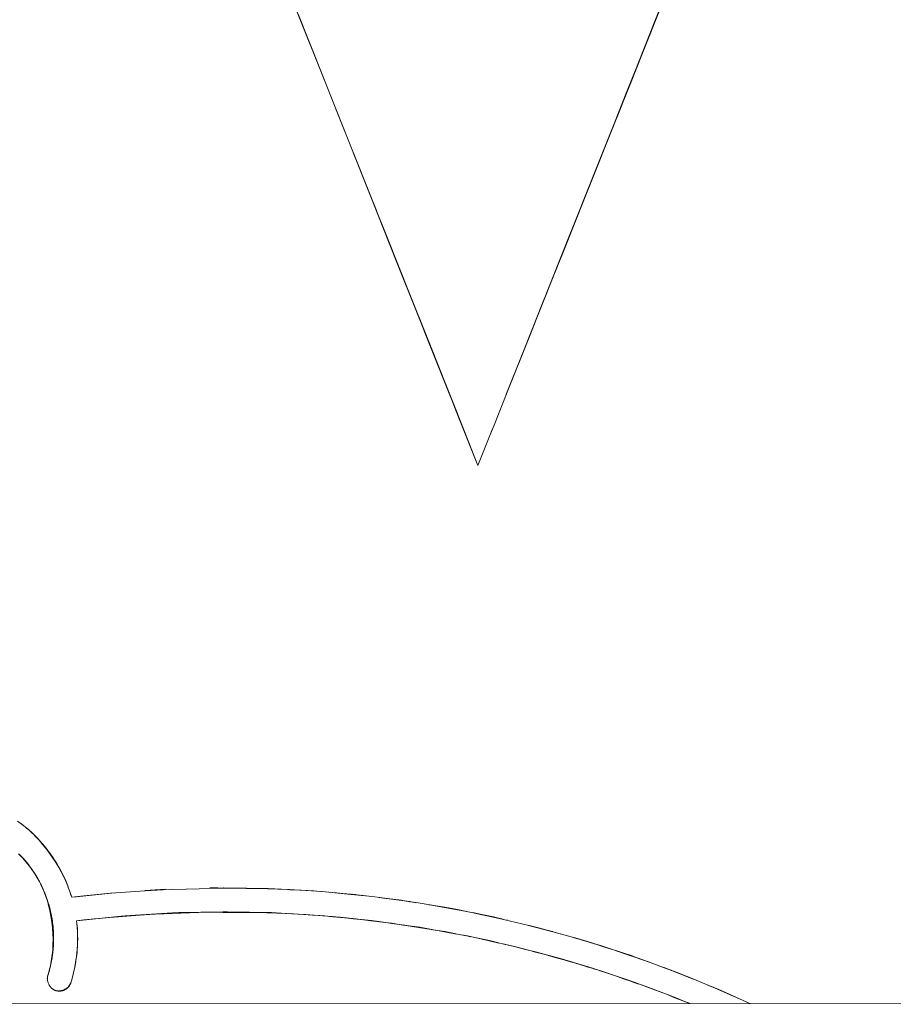
# Model space of a CAD drawing. Units: millimetres. Extents: x -4558 to 4558, y -3811 to 3789.
# Drawn here: x 2722 to 2940, y 44 to 290 of the extents above; entities that cross this region are included whole.
import ezdxf

# ---------------------------------------------------------------- set-up
doc = ezdxf.new("R2010")
doc.units = ezdxf.units.MM
doc.layers.add('EF-Swing-Component-Frame-Beam-Steel', color=7, linetype='Continuous', lineweight=5)
doc.layers.add('None', color=7, linetype='Continuous', lineweight=5)

# ---------------------------------------------------------------- blocks, each defined once
blk = doc.blocks.new('Group')
at = {"layer": 'EF-Swing-Component-Frame-Beam-Steel', "color": 7, "linetype": 'Continuous', "lineweight": 5, "transparency": 33554687}
blk.add_line((1480.43, 55.91), (4199.57, 55.58), dxfattribs=at)
at = {"layer": 'None', "color": 93, "linetype": 'Continuous', "lineweight": 5, "true_color": 0x66cc66, "transparency": 33554687}
for p, q in [((2839.09, 197.45), (2839.75, 199.12)), ((2722.24, 100.53), (2722.55, 100.29)), ((2722.24, 100.53), (2722.24, 100.53)), ((2722.24, 100.53), (2722.24, 100.53)), ((2722.35, 100.44), (2722.8, 100.08)), ((2722.68, 100.18), (2722.68, 100.18)), ((2723.27, 99.69), (2723.29, 99.68)), ((2723.34, 99.63), (2723.86, 99.19)), ((2724.35, 98.74), (2724.92, 98.2)), ((2725.4, 97.73), (2725.97, 97.14)), ((2726.32, 96.83), (2726.66, 96.46)), ((2726.43, 96.66), (2727.02, 96)), ((2727.36, 95.69), (2727.65, 95.33)), ((2727.45, 95.5), (2728.08, 94.73)), ((2728.45, 94.26), (2729.07, 93.43)), ((2728.62, 94.14), (2728.74, 93.97)), ((2729.43, 92.94), (2729.79, 92.41)), ((2729.56, 92.86), (2729.66, 92.73)), ((2730.37, 91.55), (2730.72, 91)), ((2730.5, 91.47), (2730.51, 91.45)), ((2731.25, 90.13), (2731.6, 89.51)), ((2731.32, 90.13), (2731.37, 90.03)), ((2732.03, 88.76), (2732.35, 88.13)), ((2732.06, 88.78), (2732.14, 88.63)), ((2732.72, 87.4), (2733.01, 86.77)), ((2732.75, 87.4), (2732.82, 87.26)), ((2733.48, 85.75), (2733.49, 85.71)), ((2733.49, 85.71), (2733.51, 85.68)), ((2733.51, 85.68), (2733.72, 85.17)), ((2733.72, 85.17), (2733.95, 84.55)), ((2733.87, 84.74), (2734.1, 84.11)), ((2733.95, 84.55), (2733.95, 84.55)), ((2752.99, 83.95), (2758.09, 84.29)), ((2757.43, 84.16), (2759.72, 84.23)), ((2783.68, 84.48), (2783.72, 84.47)), ((2783.72, 84.47), (2788.7, 84.21)), ((2788.7, 84.21), (2789.16, 84.18)), ((2788.7, 84.21), (2788.7, 84.21)), ((2789.4, 84.17), (2789.55, 84.16)), ((2794.76, 83.88), (2795.13, 83.86)), ((2794.83, 83.86), (2797.08, 83.68)), ((2799.21, 83.51), (2800.35, 83.4)), ((2737.77, 82.61), (2744.43, 83.31)), ((2737.77, 82.61), (2737.77, 82.61)), ((2737.77, 82.61), (2737.77, 82.61)), ((2744.43, 83.31), (2745.36, 83.41)), ((2804.78, 83.03), (2806.37, 82.84)), ((2807, 82.78), (2807.28, 82.75)), ((2807.08, 82.76), (2807.33, 82.74)), ((2811.33, 82.25), (2812.07, 82.15)), ((2818.75, 81.25), (2820.81, 80.92)), ((2818.9, 81.23), (2819.12, 81.2)), ((2819.1, 81.2), (2819.22, 81.18)), ((2821.21, 80.86), (2821.21, 80.86)), ((2823.86, 80.43), (2824.14, 80.38)), ((2830.74, 79.22), (2830.96, 79.18)), ((2830.96, 79.18), (2831.63, 79.07)), ((2830.96, 79.18), (2830.96, 79.18)), ((2737.24, 76.53), (2737.25, 76.53)), ((2737.25, 76.53), (2744.17, 77.24)), ((2744.17, 77.24), (2745.09, 77.33)), ((2788.83, 78.2), (2791.35, 78.05)), ((2793.12, 77.95), (2794.07, 77.89)), ((2799.01, 77.51), (2801.77, 77.25)), ((2834.73, 78.45), (2842.24, 76.83)), ((2835.18, 78.36), (2842.09, 76.86)), ((2835.27, 78.34), (2842.16, 76.85)), ((2835.27, 78.34), (2842.16, 76.85)), ((2842.09, 76.86), (2842.5, 76.77)), ((2736.08, 75.01), (2736.09, 74.84)), ((2811.95, 76.12), (2813.06, 75.97)), ((2816.48, 75.49), (2817.46, 75.36)), ((2824.84, 74.18), (2825.99, 73.97)), ((2848.7, 75.27), (2854.48, 73.78)), ((2848.95, 75.21), (2853.66, 73.99)), ((2853.66, 73.99), (2853.91, 73.92)), ((2853.91, 73.92), (2854.76, 73.7)), ((2854.45, 73.79), (2854.48, 73.78)), ((2828.98, 73.44), (2830.78, 73.11)), ((2838.26, 71.55), (2839.95, 71.18)), ((2859.86, 72.26), (2866.7, 70.21)), ((2860.17, 72.17), (2865.79, 70.47)), ((2842.54, 70.6), (2842.54, 70.6)), ((2847.64, 69.36), (2847.64, 69.36)), ((2865.79, 70.47), (2867.12, 70.07)), ((2870.21, 69.07), (2870.21, 69.07)), ((2870.33, 69.03), (2877.88, 66.44)), ((2870.74, 68.9), (2878.18, 66.33)), ((2850.76, 68.54), (2852.61, 68.05)), ((2878.18, 66.33), (2878.56, 66.19)), ((2878.18, 66.33), (2878.29, 66.29)), ((2735.7, 65.99), (2735.71, 66.01)), ((2863.3, 64.95), (2864.9, 64.47)), ((2878.63, 66.17), (2878.63, 66.17)), ((2882.2, 64.86), (2882.2, 64.86)), ((2728.76, 62.74), (2728.77, 62.79)), ((2734.74, 61.81), (2734.81, 62.02)), ((2870.39, 62.68), (2872.43, 61.97)), ((2888.19, 62.52), (2889.8, 61.88)), ((2888.44, 62.43), (2888.76, 62.31)), ((2888.72, 62.31), (2888.8, 62.28)), ((2730.62, 59.04), (2730.65, 59.03)), ((2730.7, 59.02), (2730.7, 59.02)), ((2734.48, 60.95), (2734.47, 60.91)), ((2893.46, 60.39), (2893.75, 60.27)), ((2731.72, 58.87), (2731.73, 58.87)), ((2731.85, 58.88), (2731.86, 58.88)), ((2882.47, 58.33), (2883.13, 58.07)), ((2885.27, 57.22), (2885.89, 56.98)), ((2899.78, 57.64), (2900.3, 57.42)), ((2888.4, 55.99), (2889.02, 55.74))]:
    blk.add_line(p, q, dxfattribs=at)
at = {"layer": 'None', "color": 93, "linetype": 'Continuous', "lineweight": 5, "true_color": 0x66cc66, "transparency": 33554687, "flags": 128}
for points in [[(2843.09, 207.48), (2847.48, 218.5), (2853.12, 232.65), (2858.73, 246.72), (2864.32, 260.73), (2869.89, 274.7), (2875.1, 287.77), (2880.28, 300.76), (2885.42, 313.65), (2890.53, 326.46), (2895.59, 339.16), (2901.19, 353.19), (2906.73, 367.09), (2912.22, 380.85), (2917.63, 394.43), (2922.97, 407.81), (2928.24, 421.03), (2933.44, 434.08), (2938.58, 446.96), (2939.77, 449.95)], [(2733.12, 448.28), (2734.31, 445.29), (2739.18, 433.08), (2744.1, 420.73), (2749.08, 408.25), (2754.11, 395.62), (2759.2, 382.86), (2764.35, 369.95), (2769.25, 357.66), (2774.2, 345.25), (2779.2, 332.71), (2784.25, 320.05), (2789.34, 307.29), (2795.06, 292.95), (2800.82, 278.49), (2806.63, 263.91), (2812.47, 249.27), (2818.33, 234.57), (2824.23, 219.79), (2830.15, 204.93), (2836.11, 189.99)], [(2791.29, 302.37), (2800.62, 278.95), (2803.53, 271.65), (2806.42, 264.42), (2812.4, 249.43), (2816.05, 240.23), (2820.77, 228.36), (2823.98, 220.27), (2828.9, 207.99), (2831.28, 202.05), (2836.11, 189.99), (2839.09, 197.46), (2840.12, 200.06), (2843.4, 208.27), (2849.43, 223.36), (2850.8, 226.81), (2856.4, 240.86), (2861.29, 253.13), (2862.56, 256.32), (2869.05, 272.55), (2874.13, 285.27), (2877.29, 293.22), (2881.37, 303.46)], [(2734.31, 445.29), (2737.65, 436.91), (2742.24, 425.4), (2746.88, 413.77), (2751.57, 402), (2756.4, 389.89), (2761.3, 377.59), (2766.25, 365.18), (2771.25, 352.64), (2776.29, 340), (2781.38, 327.23), (2786.52, 314.36), (2791.69, 301.4), (2796.89, 288.34), (2802.14, 275.19), (2807.74, 261.15), (2813.36, 247.06), (2819, 232.9), (2824.67, 218.67), (2830.38, 204.37), (2836.11, 189.99)], [(2843.09, 207.48), (2846.78, 216.73), (2852.07, 230.01), (2857.34, 243.21), (2862.67, 256.6), (2868, 269.96), (2873.29, 283.23), (2878.55, 296.41), (2883.77, 309.5), (2888.95, 322.5), (2894.09, 335.4), (2899.19, 348.18), (2904.24, 360.85), (2909.25, 373.39), (2914.5, 386.58), (2919.68, 399.57), (2924.8, 412.4), (2929.85, 425.07), (2934.84, 437.59), (2938.58, 446.96), (2954.01, 443.18)], [(2869.74, 274.3), (2871.47, 278.63), (2877.35, 293.38), (2879.23, 298.08)], [(2800.55, 279.13), (2802.87, 273.31), (2806.54, 264.14), (2809.2, 257.48), (2810.75, 253.57)], [(2845.48, 213.47), (2847.99, 219.77), (2849.4, 223.3), (2856.99, 242.34), (2859.63, 248.96)], [(2822.76, 223.33), (2828.43, 209.18), (2831.57, 201.34), (2832.73, 198.45), (2836.11, 189.99)], [(2839.75, 199.12), (2836.11, 189.99), (2839.09, 197.45)], [(2721.22, 101.3), (2722.48, 100.34), (2723.51, 99.49), (2724.56, 98.56), (2725.57, 97.57), (2726.57, 96.51), (2727.55, 95.39), (2728.51, 94.19), (2729.46, 92.9), (2730.42, 91.48), (2731.32, 90.02), (2732.1, 88.62), (2732.8, 87.24), (2733.41, 85.89), (2733.47, 85.74), (2733.49, 85.7), (2733.95, 84.55), (2734.41, 83.23), (2734.71, 82.29), (2737.77, 82.61), (2744.43, 83.31), (2745.72, 83.39), (2753.09, 83.87), (2757.53, 84.16), (2760.05, 84.23), (2766.49, 84.42), (2771.13, 84.55), (2772.64, 84.54), (2778.26, 84.49), (2778.27, 84.49), (2783.1, 84.46), (2783.71, 84.43), (2788.7, 84.2), (2793.53, 83.98), (2798, 83.6), (2802.35, 83.23), (2805.46, 82.97), (2806.51, 82.84), (2810.36, 82.36), (2814.15, 81.89), (2817.02, 81.54), (2817.8, 81.41), (2821.21, 80.86), (2824.57, 80.32), (2827.87, 79.78), (2828.73, 79.64), (2830.99, 79.19), (2834.04, 78.59), (2837.05, 77.99), (2839.16, 77.57), (2839.98, 77.37), (2842.81, 76.69), (2845.63, 76.01), (2848.43, 75.34), (2851.2, 74.67), (2852.16, 74.43), (2853.92, 73.94), (2856.63, 73.17), (2859.33, 72.41), (2862.04, 71.64), (2863.68, 71.18), (2864.75, 70.84), (2867.47, 69.96), (2870.21, 69.07), (2872.97, 68.18), (2874.14, 67.8), (2875.77, 67.21), (2878.63, 66.16), (2881.52, 65.11), (2884.43, 64.04), (2884.98, 63.84), (2887.47, 62.83), (2890.59, 61.56), (2893.75, 60.27), (2896.03, 59.34), (2897, 58.9), (2900.43, 57.35), (2903.93, 55.77), (2904, 55.73)], [(2721.48, 93.09), (2722.41, 92.12), (2723.28, 91.12), (2724.07, 90.14), (2724.81, 89.14), (2725.49, 88.14), (2726.1, 87.16), (2726.66, 86.18), (2727.11, 85.31), (2727.53, 84.39), (2727.95, 83.4), (2728.3, 82.43), (2728.37, 82.23), (2728.64, 81.39), (2728.96, 80.25), (2729.28, 78.91), (2729.55, 77.53), (2729.76, 76.1), (2729.92, 74.67), (2729.92, 74.65), (2730.02, 73.22), (2730.05, 71.84), (2730.04, 70.5), (2729.97, 69.2), (2729.9, 68.43), (2729.86, 68), (2729.71, 66.85), (2729.52, 65.77), (2729.31, 64.75), (2729.06, 63.78), (2728.82, 62.96), (2728.77, 62.79), (2728.74, 62.68), (2728.71, 62.58), (2728.69, 62.49), (2728.68, 62.38), (2728.66, 62.28), (2728.66, 62.17), (2728.65, 62.05), (2728.65, 61.94), (2728.66, 61.81), (2728.67, 61.69), (2728.69, 61.56), (2728.71, 61.43), (2728.74, 61.3), (2728.77, 61.17), (2728.81, 61.03), (2728.86, 60.9), (2728.91, 60.77), (2728.97, 60.63), (2729.04, 60.5), (2729.11, 60.37), (2729.19, 60.25), (2729.26, 60.13), (2729.34, 60.02), (2729.43, 59.91), (2729.52, 59.81), (2729.61, 59.71), (2729.7, 59.62), (2729.79, 59.54), (2729.89, 59.46), (2729.98, 59.39), (2730.07, 59.32), (2730.16, 59.26), (2730.26, 59.21), (2730.35, 59.16), (2730.44, 59.12), (2730.54, 59.08), (2730.63, 59.04), (2730.72, 59.01), (2730.82, 58.98), (2730.91, 58.96), (2731.01, 58.94), (2731.11, 58.92), (2731.22, 58.91), (2731.33, 58.9), (2731.44, 58.9), (2731.56, 58.9), (2731.69, 58.91), (2731.81, 58.92), (2731.94, 58.94), (2732.08, 58.97), (2732.21, 59), (2732.35, 59.03), (2732.48, 59.08), (2732.62, 59.13), (2732.76, 59.18), (2732.9, 59.25), (2733.04, 59.32), (2733.16, 59.39), (2733.29, 59.47), (2733.4, 59.55), (2733.51, 59.63), (2733.61, 59.71), (2733.71, 59.8), (2733.81, 59.89), (2733.89, 59.98), (2733.98, 60.07), (2734.05, 60.16), (2734.12, 60.25), (2734.18, 60.34), (2734.24, 60.42), (2734.24, 60.43), (2734.29, 60.51), (2734.34, 60.6), (2734.38, 60.69), (2734.42, 60.78), (2734.45, 60.87), (2734.48, 60.95), (2734.71, 61.71), (2735.09, 63.07), (2735.41, 64.5), (2735.59, 65.47), (2735.69, 66), (2735.91, 67.58), (2736.07, 69.14), (2736.16, 70.65), (2736.17, 71.06), (2736.19, 72.12), (2736.17, 73.55), (2736.08, 74.94), (2735.94, 76.4), (2737.25, 76.54), (2744.16, 77.27), (2745.33, 77.35), (2749.54, 77.65), (2752.85, 77.88), (2755.6, 78.08), (2759.8, 78.22), (2766.38, 78.44), (2768.94, 78.53), (2772.43, 78.52), (2778.13, 78.51), (2780.36, 78.51), (2783.41, 78.4), (2788.39, 78.21), (2791.35, 78.1), (2793.11, 77.97), (2797.28, 77.65), (2797.5, 77.63), (2801.74, 77.3), (2805.61, 76.86), (2809.37, 76.42), (2813.06, 75.99), (2814.59, 75.81), (2816.47, 75.51), (2819.69, 75), (2822.87, 74.5), (2825.99, 74), (2827.88, 73.7), (2828.97, 73.48), (2831.79, 72.92), (2834.58, 72.37), (2837.33, 71.83), (2838.26, 71.64), (2839.96, 71.23), (2842.54, 70.6), (2845.1, 69.98), (2847.64, 69.36), (2850.16, 68.75), (2850.78, 68.6), (2852.62, 68.08), (2855.07, 67.37), (2857.53, 66.67), (2859.99, 65.97), (2862.44, 65.27), (2863.32, 65.02), (2864.91, 64.5), (2867.41, 63.68), (2869.92, 62.85), (2872.46, 62.02), (2873.45, 61.7), (2875.05, 61.1), (2877.71, 60.11), (2880.41, 59.1), (2883.14, 58.08), (2885.31, 57.27), (2885.93, 57.01), (2888.89, 55.78), (2888.99, 55.74)], [(2722.68, 100.18), (2722.24, 100.53), (2722.16, 100.59), (2722.24, 100.53), (2722.19, 100.57)], [(2723.65, 99.37), (2724.1, 98.99), (2723.43, 99.55), (2723.1, 99.83), (2723.43, 99.55), (2723.29, 99.68)], [(2723.31, 99.66), (2723.44, 99.56), (2723.54, 99.47), (2723.44, 99.56)], [(2724.57, 98.55), (2724.59, 98.53), (2724.59, 98.53), (2724.1, 98.99), (2724.57, 98.55)], [(2727.78, 95.18), (2728.34, 94.5), (2728.35, 94.49), (2728.35, 94.5), (2728.34, 94.5), (2728.35, 94.5), (2727.78, 95.18), (2727.36, 95.69), (2727.36, 95.69), (2727.36, 95.69), (2726.76, 96.34), (2726.76, 96.34), (2726.76, 96.34), (2726.32, 96.83), (2726.32, 96.83), (2726.32, 96.83), (2725.7, 97.46), (2725.7, 97.46), (2725.7, 97.46), (2725.23, 97.93), (2724.59, 98.53), (2724.59, 98.53), (2724.59, 98.53), (2725.23, 97.93), (2725.63, 97.53)], [(2725.63, 97.53), (2725.7, 97.46), (2725.7, 97.46), (2726.32, 96.83)], [(2726.66, 96.46), (2726.76, 96.34), (2726.76, 96.34), (2727.36, 95.69)], [(2726.83, 85.84), (2726.93, 85.65), (2726.65, 86.19), (2726.32, 86.79), (2726.05, 87.26), (2725.66, 87.9), (2725.41, 88.31), (2724.95, 88.99), (2724.72, 89.33), (2724.2, 90.04), (2723.99, 90.33), (2723.41, 91.05), (2723.22, 91.29), (2722.57, 92.04), (2722.41, 92.23), (2721.69, 92.98)], [(2721.69, 92.98), (2721.78, 92.9), (2722.41, 92.23), (2722.57, 92.04), (2722.65, 91.95), (2723.22, 91.29), (2723.41, 91.06), (2723.49, 90.97), (2723.99, 90.33), (2724.21, 90.04), (2724.28, 89.95), (2724.72, 89.33), (2724.96, 88.99), (2725.03, 88.89), (2725.41, 88.31), (2725.66, 87.91), (2725.73, 87.81), (2726.05, 87.26), (2726.32, 86.79), (2726.38, 86.69), (2726.65, 86.19), (2726.93, 85.67), (2726.93, 85.66), (2727.06, 85.4), (2726.93, 85.66), (2727.01, 85.49)], [(2727.65, 95.33), (2727.78, 95.18), (2727.78, 95.18)], [(2727.78, 95.18), (2727.78, 95.18), (2727.78, 95.18)], [(2728.74, 93.97), (2729.28, 93.27), (2729.28, 93.27), (2728.74, 93.97), (2728.35, 94.5), (2728.35, 94.49), (2728.62, 94.14)], [(2721.78, 92.9), (2722.57, 92.04), (2722.41, 92.23), (2721.78, 92.9)], [(2722.65, 91.95), (2723.41, 91.06), (2723.22, 91.29), (2722.65, 91.95)], [(2723.49, 90.97), (2724.21, 90.04), (2723.99, 90.33), (2723.49, 90.97)], [(2733.95, 84.55), (2734.25, 83.72), (2733.95, 84.55), (2733.72, 85.17), (2733.72, 85.17), (2733.72, 85.17), (2733.38, 85.99), (2733.13, 86.59), (2733.13, 86.59), (2733.13, 86.59), (2733.13, 86.59), (2733.13, 86.59), (2732.75, 87.4), (2732.48, 87.98), (2732.48, 87.98), (2732.48, 87.98), (2732.47, 87.99), (2732.48, 87.98), (2732.06, 88.78), (2731.76, 89.35), (2731.76, 89.35), (2731.76, 89.35), (2731.76, 89.36), (2731.76, 89.35), (2731.32, 90.13), (2730.99, 90.69), (2730.99, 90.69), (2730.99, 90.69), (2730.99, 90.69), (2730.99, 90.69), (2730.51, 91.45), (2730.16, 92), (2730.17, 91.99), (2730.16, 92), (2730.16, 92), (2730.16, 92), (2729.66, 92.73), (2729.28, 93.27), (2729.28, 93.26), (2729.28, 93.27), (2729.28, 93.27), (2729.28, 93.26), (2729.56, 92.86)], [(2729.66, 92.73), (2730.16, 92), (2730.17, 91.99), (2730.5, 91.47)], [(2730.51, 91.45), (2730.99, 90.69), (2730.99, 90.69), (2731.32, 90.13)], [(2724.28, 89.95), (2724.96, 88.99), (2724.72, 89.33), (2724.28, 89.95)], [(2725.03, 88.89), (2725.66, 87.91), (2725.41, 88.31), (2725.03, 88.89)], [(2731.37, 90.03), (2731.76, 89.36), (2731.76, 89.35), (2732.06, 88.78)], [(2732.14, 88.63), (2732.47, 87.99), (2732.48, 87.98), (2732.75, 87.4)], [(2725.73, 87.81), (2726.32, 86.79), (2726.05, 87.26), (2725.73, 87.81)], [(2726.6, 86.28), (2726.38, 86.69), (2726.65, 86.19), (2726.93, 85.67), (2726.75, 86)], [(2732.82, 87.26), (2733.13, 86.59), (2733.13, 86.59), (2733.38, 85.99)], [(2733.33, 86.06), (2733.48, 85.7), (2733.59, 85.43)], [(2733.38, 85.99), (2733.42, 85.89), (2733.48, 85.75)], [(2727.45, 84.57), (2727.49, 84.49), (2727.71, 84.01), (2728, 83.31), (2728.18, 82.86), (2728.46, 82.1), (2728.6, 81.69), (2728.86, 80.87), (2728.98, 80.51), (2729.22, 79.63), (2729.3, 79.31), (2729.22, 79.63), (2729.3, 79.31), (2729.45, 78.71), (2729.22, 79.63), (2729.14, 79.93), (2728.98, 80.51), (2728.86, 80.87), (2728.79, 81.13), (2728.6, 81.69), (2728.46, 82.1), (2728.38, 82.31), (2728.18, 82.86), (2728, 83.31), (2727.93, 83.48), (2727.71, 84.01), (2727.49, 84.49), (2727.43, 84.64), (2727.22, 85.09), (2726.93, 85.65), (2727.1, 85.31), (2727.16, 85.2)], [(2727.25, 85.01), (2727.43, 84.64), (2727.22, 85.09), (2727.14, 85.24), (2727.22, 85.09), (2727.49, 84.49), (2727.53, 84.39), (2727.55, 84.35)], [(2727.53, 84.41), (2727.49, 84.49), (2727.71, 84.01), (2727.93, 83.48), (2727.55, 84.37)], [(2734.71, 82.29), (2734.45, 83.1), (2734.4, 83.28), (2734.45, 83.1), (2734.71, 82.29), (2734.45, 83.09), (2734.25, 83.72), (2734.35, 83.41)], [(2753.02, 83.95), (2753.04, 83.96), (2757.46, 84.25), (2758.09, 84.29)], [(2769.19, 84.6), (2771.05, 84.65), (2771.17, 84.65)], [(2769.19, 84.6), (2771.05, 84.65), (2771.17, 84.65)], [(2770.6, 84.53), (2772.61, 84.52), (2775.68, 84.51)], [(2772.55, 84.64), (2776.57, 84.58), (2783.65, 84.48), (2783.08, 84.49)], [(2772.58, 84.64), (2776.56, 84.58), (2776.57, 84.58), (2778.21, 84.56)], [(2778.21, 84.56), (2778.23, 84.56), (2778.24, 84.56), (2778.35, 84.55), (2783.08, 84.49)], [(2782.42, 84.46), (2783.67, 84.41), (2788.69, 84.2), (2789.27, 84.17)], [(2795.13, 83.86), (2790.13, 84.13), (2783.65, 84.48), (2783.68, 84.48)], [(2789.36, 84.17), (2790.13, 84.13), (2794.76, 83.88), (2790.13, 84.13), (2795.09, 83.85)], [(2793.2, 84), (2793.55, 83.97), (2794.47, 83.89)], [(2799.21, 83.51), (2800.35, 83.4), (2803.66, 83.09), (2807.28, 82.75)], [(2728, 83.31), (2728.38, 82.31), (2728.18, 82.86), (2728, 83.31)], [(2728.46, 82.1), (2728.79, 81.13), (2728.6, 81.69), (2728.46, 82.1)], [(2734.34, 83.44), (2734.71, 82.29), (2737.77, 82.61), (2744.69, 83.32)], [(2744.57, 83.32), (2735.94, 82.42), (2734.71, 82.29), (2735.94, 82.42), (2745.36, 83.41)], [(2734.71, 82.29), (2735.93, 82.42), (2735.94, 82.42), (2737.77, 82.61)], [(2735.93, 82.42), (2735.94, 82.42), (2735.93, 82.42)], [(2800.76, 83.37), (2803.66, 83.09), (2807.08, 82.76)], [(2800.89, 83.36), (2803.66, 83.09), (2800.89, 83.36)], [(2806.72, 82.8), (2810.36, 82.36), (2810.39, 82.36)], [(2811.33, 82.25), (2812.07, 82.15), (2817.13, 81.47), (2819.12, 81.2)], [(2812.52, 82.09), (2817.13, 81.47), (2819.23, 81.18)], [(2812.69, 82.07), (2817.13, 81.47), (2812.69, 82.07)], [(2816.32, 81.62), (2817.77, 81.4), (2818.38, 81.3)], [(2728.86, 80.87), (2729.14, 79.93), (2728.98, 80.51), (2728.86, 80.87)], [(2729.21, 64.31), (2729.32, 64.72), (2729.51, 65.56), (2729.59, 65.91), (2729.76, 66.83), (2729.81, 67.11), (2729.88, 67.59), (2729.95, 68.11), (2729.98, 68.32), (2730.04, 68.82), (2730.09, 69.39), (2730.11, 69.54), (2730.15, 70.05), (2730.18, 70.68), (2730.18, 70.76), (2730.2, 71.29), (2730.21, 71.97), (2730.21, 71.99), (2730.2, 72.54), (2730.18, 73.22), (2730.18, 73.26), (2730.15, 73.78), (2730.11, 74.45), (2730.1, 74.55), (2730.06, 75.02), (2729.98, 75.67), (2729.96, 75.83), (2729.9, 76.26), (2729.81, 76.89), (2729.77, 77.11), (2729.7, 77.49), (2729.58, 78.11), (2729.52, 78.38), (2729.45, 78.71), (2729.52, 78.38), (2729.7, 77.49), (2729.76, 77.11), (2729.9, 76.26), (2729.96, 75.83), (2730.06, 75.02), (2730.09, 74.55), (2730.15, 73.78), (2730.17, 73.26), (2730.2, 72.54), (2730.2, 71.97), (2730.2, 71.29), (2730.17, 70.68), (2730.15, 70.05), (2730.09, 69.39), (2730.04, 68.82), (2729.95, 68.11), (2729.88, 67.59), (2729.76, 66.83), (2729.68, 66.37), (2729.76, 66.83), (2729.68, 66.37), (2729.59, 65.91), (2729.68, 66.37), (2729.51, 65.56), (2729.42, 65.16), (2729.51, 65.56), (2729.42, 65.16), (2729.32, 64.72), (2729.42, 65.16), (2729.21, 64.31)], [(2729.3, 79.31), (2729.45, 78.71), (2729.52, 78.38), (2729.3, 79.31)], [(2760.26, 78.39), (2761.45, 78.44), (2772.42, 78.66), (2772.79, 78.65), (2773.63, 78.66), (2772.79, 78.64), (2761.45, 78.44), (2772.42, 78.66), (2760.26, 78.39)], [(2824.7, 74.2), (2824.15, 74.3), (2821.08, 74.86), (2811.39, 76.2), (2808.73, 76.57), (2798.56, 77.56), (2796.66, 77.74), (2785.69, 78.38), (2784.56, 78.44), (2772.79, 78.65), (2773.63, 78.66), (2784.56, 78.44), (2785.69, 78.4), (2785.79, 78.39), (2789.52, 78.17), (2785.79, 78.39), (2789.23, 78.18)], [(2773.63, 78.66), (2785.69, 78.4), (2784.56, 78.44), (2773.63, 78.66)], [(2823.86, 80.43), (2824.14, 80.38), (2830.52, 79.27), (2831.24, 79.14)], [(2824.54, 80.32), (2830.52, 79.26), (2830.74, 79.22)], [(2824.57, 80.32), (2824.57, 80.32), (2824.57, 80.32)], [(2824.71, 80.29), (2830.52, 79.27), (2824.71, 80.29)], [(2827.53, 79.84), (2827.85, 79.77), (2830.25, 79.32)], [(2830.74, 79.22), (2830.96, 79.18), (2833.27, 78.74)], [(2729.58, 78.11), (2729.7, 77.49), (2729.77, 77.11), (2729.58, 78.11)], [(2729.81, 76.89), (2729.9, 76.26), (2729.96, 75.83), (2729.81, 76.89)], [(2745.3, 77.35), (2747.02, 77.52), (2749.27, 77.73), (2748.09, 77.64), (2747.02, 77.53), (2735.94, 76.4), (2737.74, 76.61), (2741.3, 76.97)], [(2735.94, 76.4), (2737.74, 76.61), (2735.94, 76.4), (2737.24, 76.53)], [(2735.94, 76.4), (2736.02, 75.62), (2735.94, 76.4)], [(2740.64, 76.9), (2737.74, 76.61), (2741.3, 76.97)], [(2744.87, 77.32), (2747.02, 77.53), (2744.87, 77.32)], [(2748.09, 77.64), (2749.27, 77.73), (2759.89, 78.37), (2760.26, 78.39), (2761.45, 78.44), (2759.9, 78.35), (2749.27, 77.73), (2759.89, 78.37), (2748.09, 77.64)], [(2791.35, 78.05), (2793.1, 77.95), (2793.12, 77.95)], [(2793.77, 77.92), (2796.66, 77.74), (2797.85, 77.65), (2796.66, 77.74), (2793.77, 77.92)], [(2794.81, 77.84), (2797.85, 77.65), (2798.56, 77.58), (2799.82, 77.45), (2798.56, 77.58), (2799.74, 77.46)], [(2801.77, 77.25), (2801.77, 77.24), (2804.83, 76.95)], [(2804.38, 77), (2808.73, 76.57), (2809.57, 76.47), (2808.73, 76.57), (2804.38, 77)], [(2804.96, 76.93), (2809.57, 76.47), (2811.39, 76.21), (2812.43, 76.06), (2811.39, 76.21), (2812.39, 76.07)], [(2838.34, 77.73), (2839.96, 77.36), (2841.65, 76.96)], [(2842.09, 76.86), (2842.81, 76.69), (2843.48, 76.53)], [(2729.98, 75.67), (2730.06, 75.02), (2730.1, 74.55), (2729.98, 75.67)], [(2730.11, 74.45), (2730.15, 73.78), (2730.18, 73.26), (2730.11, 74.45)], [(2735.77, 66.39), (2735.77, 66.39), (2735.93, 67.5), (2735.96, 67.82), (2736.05, 68.61), (2736.11, 69.38), (2736.14, 69.73), (2736.19, 70.86), (2736.19, 70.94), (2736.19, 71.05), (2736.21, 71.98), (2736.21, 72.12), (2736.2, 72.5), (2736.19, 73.09), (2736.17, 73.55), (2736.15, 74.06), (2736.14, 74.21), (2736.09, 74.84)], [(2736.18, 70.64), (2736.19, 70.86), (2736.19, 70.94), (2736.21, 71.98), (2736.2, 72.5), (2736.19, 73.09), (2736.15, 74.06), (2736.14, 74.21), (2736.05, 75.33), (2736.02, 75.62), (2736.05, 75.33), (2736.08, 75.03)], [(2736.08, 75.01), (2736.09, 74.85), (2736.08, 75.01)], [(2813.06, 75.97), (2813.07, 75.97), (2814.61, 75.75)], [(2814.61, 75.75), (2816.47, 75.49), (2816.48, 75.49)], [(2817.23, 75.39), (2821.08, 74.86), (2821.56, 74.78), (2821.08, 74.86), (2817.23, 75.39)], [(2817.53, 75.35), (2821.56, 74.78), (2824.15, 74.31), (2824.93, 74.17), (2824.15, 74.31), (2824.89, 74.17)], [(2824.84, 74.18), (2825.99, 73.97), (2830.78, 73.11)], [(2825.99, 73.97), (2826, 73.97), (2827.89, 73.63)], [(2849.16, 75.16), (2854.36, 73.81), (2849.16, 75.16)], [(2850.94, 74.73), (2851.19, 74.66), (2853.01, 74.16)], [(2853.56, 74.01), (2853.91, 73.92), (2856.63, 73.17), (2856.66, 73.16)], [(2730.18, 73.22), (2730.2, 72.54), (2730.21, 71.99), (2730.18, 73.22)], [(2730.18, 70.76), (2730.21, 71.97), (2730.2, 71.29), (2730.18, 70.76)], [(2827.89, 73.63), (2828.97, 73.44), (2828.98, 73.44)], [(2831.45, 72.99), (2832.99, 72.72), (2833.46, 72.62), (2832.99, 72.72), (2831.4, 73), (2832.99, 72.72), (2834.22, 72.44)], [(2831.86, 72.91), (2833.46, 72.62), (2834.55, 72.38)], [(2835.25, 72.22), (2836.81, 71.87), (2841.33, 70.87)], [(2835.25, 72.22), (2836.79, 71.88), (2836.81, 71.87), (2837.32, 71.76)], [(2837.32, 71.76), (2837.33, 71.76), (2838.26, 71.55)], [(2860.34, 72.12), (2866.61, 70.23), (2860.34, 72.12)], [(2862.35, 71.56), (2864.75, 70.8), (2865.1, 70.69)], [(2729.98, 68.32), (2730.09, 69.39), (2730.04, 68.82), (2729.98, 68.32)], [(2730.11, 69.54), (2730.18, 70.68), (2730.15, 70.05), (2730.11, 69.54)], [(2735.09, 63.07), (2735.1, 63.1), (2735.12, 63.21), (2735.36, 64.19), (2735.47, 64.73), (2735.58, 65.29), (2735.75, 66.27), (2735.77, 66.39), (2735.93, 67.5), (2735.94, 67.58), (2735.96, 67.82), (2736.05, 68.61), (2736.09, 69.13), (2736.11, 69.38), (2736.14, 69.73), (2736.18, 70.64)], [(2839.95, 71.18), (2839.96, 71.18), (2841.33, 70.87)], [(2842.41, 70.63), (2844.79, 70.11), (2845.26, 69.99), (2844.79, 70.11), (2842.36, 70.65), (2844.79, 70.11), (2847.49, 69.4)], [(2842.68, 70.57), (2845.26, 69.99), (2847.76, 69.34)], [(2847.92, 69.29), (2849.34, 68.91), (2849.37, 68.91), (2850.14, 68.7)], [(2847.92, 69.29), (2849.37, 68.91), (2853.46, 67.83)], [(2865.79, 70.47), (2867.47, 69.94), (2869.32, 69.36)], [(2870.79, 68.89), (2877.77, 66.48), (2870.79, 68.89)], [(2729.81, 67.11), (2729.95, 68.11), (2729.88, 67.59), (2729.81, 67.11)], [(2735.71, 66.01), (2735.75, 66.27), (2735.77, 66.39)], [(2850.14, 68.7), (2850.15, 68.7), (2850.76, 68.54)], [(2852.61, 68.05), (2852.61, 68.05), (2853.46, 67.83)], [(2853.84, 67.73), (2856.96, 66.9), (2856.48, 67.04), (2853.57, 67.8), (2856.48, 67.04), (2859.76, 66.03)], [(2853.61, 67.79), (2856.48, 67.04), (2856.96, 66.9), (2859.99, 65.97)], [(2873.45, 68.03), (2875.78, 67.19), (2877.46, 66.59)], [(2728.77, 62.79), (2728.85, 63.07), (2728.77, 62.79), (2728.85, 63.07), (2729, 63.55), (2729.12, 63.96), (2729.21, 64.31), (2729.32, 64.72), (2729.21, 64.31), (2729, 63.55), (2729.12, 63.96), (2728.85, 63.07)], [(2734.81, 62.02), (2734.81, 62.04), (2735.1, 63.1), (2735.12, 63.21), (2735.36, 64.19), (2735.42, 64.5), (2735.47, 64.73), (2735.58, 65.29), (2735.61, 65.46), (2735.7, 65.99)], [(2860.16, 65.91), (2861.75, 65.43), (2861.78, 65.42), (2862.42, 65.22)], [(2860.16, 65.91), (2861.78, 65.42), (2865.94, 64.15)], [(2862.42, 65.22), (2862.43, 65.22), (2863.3, 64.95)], [(2864.9, 64.47), (2864.9, 64.46), (2865.94, 64.15)], [(2866.86, 63.86), (2868.51, 63.35), (2868.04, 63.51), (2866.5, 63.98), (2868.04, 63.51), (2869.61, 62.96)], [(2866.51, 63.97), (2868.04, 63.51), (2868.51, 63.35), (2869.96, 62.84)], [(2882.2, 64.86), (2882.74, 64.65), (2888.76, 62.31)], [(2882.58, 64.72), (2882.74, 64.66), (2888.27, 62.5), (2882.74, 64.66), (2888.8, 62.28)], [(2884.15, 64.15), (2884.44, 64.03), (2887.45, 62.82)], [(2728.74, 62.68), (2728.72, 62.62), (2728.71, 62.56), (2728.69, 62.49), (2728.68, 62.44), (2728.67, 62.36), (2728.66, 62.32), (2728.65, 62.23), (2728.64, 62.2), (2728.64, 62.11), (2728.63, 62.07), (2728.63, 61.98), (2728.63, 61.95), (2728.63, 61.98), (2728.63, 62.06), (2728.63, 62.07), (2728.64, 62.11), (2728.64, 62.17), (2728.64, 62.2), (2728.65, 62.23), (2728.65, 62.28), (2728.66, 62.32), (2728.67, 62.36), (2728.67, 62.38), (2728.68, 62.44), (2728.69, 62.49), (2728.69, 62.49), (2728.71, 62.56), (2728.71, 62.59), (2728.72, 62.62), (2728.74, 62.68), (2728.74, 62.68), (2728.76, 62.74), (2728.77, 62.79)], [(2728.63, 61.94), (2728.63, 61.95), (2728.63, 61.94)], [(2735.09, 63.07), (2734.81, 62.02), (2734.71, 61.7), (2734.48, 60.95), (2734.71, 61.7), (2734.48, 60.95), (2734.71, 61.7), (2734.75, 61.82)], [(2870.39, 62.68), (2872.43, 61.97), (2874.04, 61.41), (2876.27, 60.63)], [(2872.43, 61.97), (2872.43, 61.97), (2873.41, 61.63)], [(2873.41, 61.63), (2873.99, 61.43), (2874.04, 61.41), (2875.03, 61.06)], [(2730.35, 59.16), (2730.37, 59.15), (2730.35, 59.16)], [(2730.37, 59.15), (2730.47, 59.1), (2730.45, 59.11), (2730.37, 59.15)], [(2730.63, 59.04), (2730.6, 59.05), (2730.59, 59.06), (2730.48, 59.1), (2730.47, 59.1), (2730.48, 59.1), (2730.54, 59.08)], [(2730.6, 59.05), (2730.71, 59.01), (2730.61, 59.05), (2730.71, 59.01), (2730.72, 59.01), (2730.72, 59.01)], [(2730.71, 59.01), (2730.71, 59.01), (2730.71, 59.01)], [(2730.71, 59.01), (2730.71, 59.01), (2730.82, 58.98), (2730.71, 59.01), (2730.75, 59)], [(2730.72, 59.01), (2730.83, 58.98), (2730.81, 58.98)], [(2731.99, 58.89), (2732.04, 58.9), (2732.12, 58.91), (2732.04, 58.9), (2731.99, 58.89), (2731.92, 58.88), (2731.86, 58.88), (2731.8, 58.88), (2731.73, 58.87), (2731.68, 58.87), (2731.6, 58.87), (2731.56, 58.87), (2731.47, 58.87), (2731.43, 58.88), (2731.34, 58.88), (2731.31, 58.89), (2731.21, 58.9), (2731.19, 58.9), (2731.09, 58.92), (2731.07, 58.92), (2730.96, 58.94), (2730.95, 58.95), (2730.83, 58.98), (2730.83, 58.98), (2730.83, 58.98), (2730.91, 58.96), (2730.95, 58.95), (2730.96, 58.94), (2731.02, 58.93), (2731.07, 58.92), (2731.09, 58.92), (2731.12, 58.91), (2731.19, 58.9), (2731.21, 58.9), (2731.23, 58.9), (2731.31, 58.89), (2731.34, 58.88), (2731.35, 58.88), (2731.43, 58.88), (2731.47, 58.87), (2731.47, 58.87), (2731.56, 58.87), (2731.59, 58.87), (2731.6, 58.87), (2731.68, 58.87), (2731.72, 58.87)], [(2734.24, 60.4), (2734.2, 60.33), (2734.2, 60.32), (2734.19, 60.31), (2734.14, 60.23), (2734.13, 60.22), (2734.13, 60.21), (2734.07, 60.13), (2734.06, 60.12), (2734.05, 60.11), (2733.99, 60.03), (2733.99, 60.03), (2733.97, 60), (2733.92, 59.93), (2733.91, 59.93), (2733.89, 59.9), (2733.83, 59.84), (2733.83, 59.84), (2733.8, 59.81), (2733.75, 59.75), (2733.74, 59.74), (2733.71, 59.72), (2733.66, 59.67), (2733.64, 59.65), (2733.62, 59.63), (2733.57, 59.58), (2733.54, 59.56), (2733.52, 59.54), (2733.47, 59.51), (2733.43, 59.48), (2733.42, 59.46), (2733.37, 59.43), (2733.31, 59.39), (2733.27, 59.36), (2733.2, 59.32), (2733.17, 59.3), (2733.09, 59.25), (2733.07, 59.24), (2732.98, 59.19), (2732.97, 59.19), (2732.86, 59.14), (2732.86, 59.13), (2732.75, 59.09), (2732.74, 59.09), (2732.63, 59.04), (2732.62, 59.04), (2732.52, 59.01), (2732.5, 59), (2732.4, 58.97), (2732.37, 58.96), (2732.28, 58.94), (2732.25, 58.94), (2732.17, 58.92), (2732.12, 58.91), (2732.12, 58.91), (2732.17, 58.92), (2732.25, 58.94), (2732.26, 58.94), (2732.28, 58.94), (2732.37, 58.96), (2732.4, 58.97), (2732.4, 58.97), (2732.5, 59), (2732.52, 59.01), (2732.53, 59.01), (2732.62, 59.04), (2732.63, 59.04), (2732.67, 59.06), (2732.74, 59.09), (2732.75, 59.09), (2732.81, 59.11), (2732.86, 59.13), (2732.86, 59.14), (2732.95, 59.18), (2732.97, 59.19), (2732.98, 59.19), (2733.07, 59.24), (2733.08, 59.25), (2733.09, 59.25), (2733.17, 59.3), (2733.2, 59.32), (2733.21, 59.32), (2733.27, 59.36), (2733.31, 59.39), (2733.32, 59.4)], [(2733.32, 59.4), (2733.37, 59.43), (2733.42, 59.46), (2733.47, 59.51), (2733.52, 59.54), (2733.57, 59.58), (2733.62, 59.63), (2733.66, 59.67), (2733.71, 59.72), (2733.75, 59.75), (2733.8, 59.81), (2733.83, 59.84), (2733.89, 59.9), (2733.92, 59.93), (2733.97, 60), (2733.99, 60.03), (2734.05, 60.11), (2734.07, 60.13), (2734.13, 60.21), (2734.14, 60.23), (2734.2, 60.32), (2734.2, 60.33), (2734.26, 60.44), (2734.25, 60.42), (2734.24, 60.4)], [(2734.26, 60.44), (2734.26, 60.44), (2734.26, 60.44), (2734.3, 60.51), (2734.32, 60.55), (2734.32, 60.55), (2734.34, 60.6), (2734.37, 60.66), (2734.37, 60.67), (2734.38, 60.69), (2734.42, 60.77), (2734.42, 60.78), (2734.42, 60.79), (2734.45, 60.87), (2734.46, 60.88), (2734.47, 60.91), (2734.48, 60.95), (2734.47, 60.91), (2734.48, 60.95), (2734.47, 60.91), (2734.45, 60.87)], [(2734.26, 60.44), (2734.28, 60.48), (2734.32, 60.55), (2734.32, 60.55), (2734.37, 60.66), (2734.37, 60.67), (2734.42, 60.77), (2734.42, 60.79), (2734.46, 60.88)], [(2875.03, 61.06), (2875.03, 61.06), (2876.27, 60.63)], [(2877.09, 60.34), (2879.81, 59.38), (2879.44, 59.52), (2876.9, 60.41), (2879.44, 59.52), (2882.26, 58.41)], [(2876.92, 60.4), (2879.44, 59.52), (2879.81, 59.38), (2882.49, 58.33)], [(2893.46, 60.39), (2893.73, 60.28), (2895.32, 59.58), (2900.44, 57.36)], [(2894.06, 60.14), (2895.33, 59.59), (2899.64, 57.71), (2895.33, 59.59), (2900.21, 57.45)], [(2895.28, 59.64), (2897.03, 58.86), (2898.89, 58.03)], [(2731.73, 58.87), (2731.8, 58.88), (2731.85, 58.88)], [(2731.86, 58.88), (2731.92, 58.88), (2731.99, 58.89), (2731.99, 58.89)], [(2882.47, 58.33), (2883.13, 58.07), (2886.12, 56.89), (2889.03, 55.74)], [(2883.13, 58.07), (2883.13, 58.07), (2885.27, 57.22)], [(2885.89, 56.98), (2885.9, 56.97), (2886.06, 56.91), (2886.12, 56.89), (2888.28, 56.04)], [(2899.7, 57.67), (2900.44, 57.34), (2900.92, 57.13)], [(2888.27, 56.04), (2889.03, 55.74), (2888.27, 56.04)]]:
    blk.add_lwpolyline(points, dxfattribs=at)

msp = doc.modelspace()

# ---------------------------------------------------------------- block references
at = {"layer": 'None', "color": 7, "transparency": 33554687}
msp.add_blockref('Group', (0, -11.1125), dxfattribs=at)

doc.saveas('drawing.dxf')
